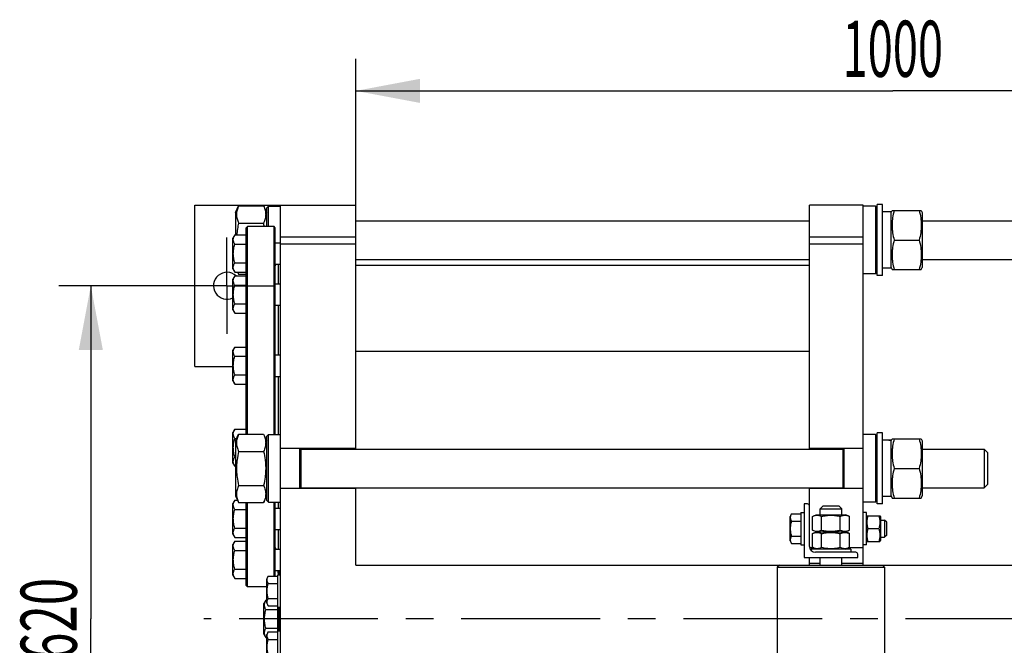
# Model space of a CAD drawing. Units: millimetres. Extents: x 0 to 6269, y -4 to 4433.
# Drawn here: x 1239 to 2156, y 805 to 1387 of the extents above; entities that cross this region are included whole.
import ezdxf
from ezdxf.enums import TextEntityAlignment as Align

# ---------------------------------------------------------------- set-up
doc = ezdxf.new("R2010")
doc.units = ezdxf.units.MM
doc.header["$LTSCALE"] = 344.776119
doc.linetypes.add('CENTER', pattern=[0.6, 0.375, -0.075, 0.075, -0.075])
doc.layers.get('0').update_dxf_attribs({"linetype": 'CONTINUOUS'})
doc.layers.add('AXIS', color=7, linetype='CONTINUOUS')
doc.layers.add('DIMS', color=7, linetype='CONTINUOUS')
doc.dimstyles.new('DIMSTYLE_3', dxfattribs={"dimtxt": 52.238806, "dimasz": 59.701493, "dimexe": 2, "dimexo": 0, "dimgap": 0.875, "dimtad": 1, "dimdec": 0, "dimdsep": 46, "dimtxsty": 'Standard', "dimblk": '_FILLED', "dimblk1": '_FILLED', "dimblk2": '_FILLED', "dimcen": 0.09, "dimclrt": 5, "dimadec": 0, "dimazin": 0, "dimtp": 0.8, "dimtm": 0.8, "dimtfac": 1, "dimtdec": 0, "dimtofl": 0, "dimtmove": 0, "dimatfit": 3, "dimldrblk": '_FILLED', "dimfxl": 1, "dimtolj": 1, "dimarcsym": 0})

# ---------------------------------------------------------------- blocks, each defined once
blk = doc.blocks.new('_FILLED')
at = {"color": 0, "linetype": 'ByBlock'}
blk.add_solid([(0, 0), (-1, 0.1875), (-1, -0.1875)], dxfattribs=at)
blk = doc.blocks.new('*D7')
at = {"layer": 'DIMS', "color": 2, "linetype": 'Continuous'}
for p, q in [((1552.33, 1178.57), (1552.33, 1351.1)), ((2552.33, 883.84), (2552.33, 1351.1)), ((1552.33, 1321.25), (2052.33, 1321.25)), ((2552.33, 1321.25), (2052.33, 1321.25))]:
    blk.add_line(p, q, dxfattribs=at)
at = {"layer": 'DIMS', "color": 2, "linetype": 'Continuous', "xscale": 59.7014925373, "yscale": 59.7014925373, "zscale": 59.7014925373, "rotation": 180}
blk.add_blockref('_FILLED', (1552.33, 1321.25), dxfattribs=at)
at = {"layer": 'DIMS', "color": 2, "linetype": 'Continuous', "xscale": 59.7014925373, "yscale": 59.7014925373, "zscale": 59.7014925373}
blk.add_blockref('_FILLED', (2552.33, 1321.25), dxfattribs=at)
at = {"layer": 'DIMS', "color": 5, "linetype": 'Continuous', "width": 0.59082}
blk.add_text('1000', height=52.239, dxfattribs=at).set_placement((2052.33, 1334.31), align=Align.CENTER)
blk = doc.blocks.new('*D8')
at = {"layer": 'DIMS', "color": 2, "linetype": 'Continuous'}
for p, q in [((1387.55, 1139.94), (1275.74, 1139.94)), ((1305.59, 1139.94), (1305.59, 829.94)), ((1305.59, 519.94), (1305.59, 829.94)), ((1387.55, 519.94), (1275.74, 519.94))]:
    blk.add_line(p, q, dxfattribs=at)
at = {"layer": 'DIMS', "color": 2, "linetype": 'Continuous', "xscale": 59.7014925373, "yscale": 59.7014925373, "zscale": 59.7014925373}
for p, rotation in [((1305.59, 1139.94), 90), ((1305.59, 519.94), 270)]:
    blk.add_blockref('_FILLED', p, dxfattribs=dict(at, rotation=rotation))
at = {"layer": 'DIMS', "color": 5, "linetype": 'Continuous', "width": 0.644531}
blk.add_text('620', height=52.239, rotation=90, dxfattribs=at).set_placement((1292.53, 829.94), align=Align.CENTER)

msp = doc.modelspace()

# ---------------------------------------------------------------- linework, layer by layer
at = {"color": 7, "linetype": 'Continuous'}
for p, q in [((1402.33, 1064.94), (1402.33, 1214.94)), ((1402.33, 1214.94), (1552.33, 1214.94)), ((1440.33, 1207.99), (1443.22, 1214.19)), ((1443.22, 1214.19), (1466.43, 1214.19)), ((1466.43, 1214.19), (1469.33, 1207.99)), ((1469.33, 1212.34), (1470.93, 1213.94)), ((1469.33, 1194.94), (1469.33, 1212.34)), ((1470.93, 1194.94), (1470.93, 1213.94)), ((1470.93, 1213.94), (1482.33, 1213.94)), ((1474.33, 1213.94), (1474.33, 1214.94)), ((1482.33, 444.94), (1482.33, 1214.94)), ((1552.33, 987.94), (1552.33, 1214.94)), ((1974.73, 987.94), (1974.73, 1214.94)), ((2024.73, 1214.94), (1974.73, 1214.94)), ((2024.73, 879.94), (2024.73, 1214.94)), ((2036.13, 1213.94), (2024.73, 1213.94)), ((2036.13, 1213.94), (2036.13, 1150.94)), ((2037.73, 1212.34), (2036.13, 1213.94)), ((2037.73, 1149.44), (2037.73, 1215.44)), ((2042.73, 1215.44), (2037.73, 1215.44)), ((2042.73, 1149.44), (2042.73, 1215.44)), ((1440.33, 1207.99), (1440.33, 1187.23)), ((2050.73, 1208.69), (2045.47, 1208.69)), ((2050.73, 1207.99), (2051.64, 1209.94)), ((2050.73, 1156.19), (2050.73, 1208.69)), ((2051.64, 1209.94), (2078.82, 1209.94)), ((2078.82, 1209.94), (2079.73, 1207.99)), ((2079.73, 1207.99), (2079.73, 1156.89)), ((1443.22, 1198.31), (1466.43, 1198.31)), ((1450.33, 1193.94), (1451.33, 1194.94)), ((1450.33, 1001.69), (1450.33, 1193.94)), ((1451.33, 1001.69), (1451.33, 1194.94)), ((1476.33, 1194.94), (1451.33, 1194.94)), ((1476.33, 1001.44), (1476.33, 1194.94)), ((1477.33, 1193.94), (1476.33, 1194.94)), ((1477.33, 1001.44), (1477.33, 1193.94)), ((1552.33, 1200.44), (1974.73, 1200.44)), ((2079.73, 1200.44), (2437.33, 1200.44)), ((1439.6, 1187.23), (1437.83, 1184.16)), ((1437.83, 1155.66), (1437.83, 1184.16)), ((1439.6, 1187.23), (1450.33, 1187.23)), ((1552.33, 1185.16), (1482.33, 1185.16)), ((2024.73, 1185.16), (1974.73, 1185.16)), ((1439.6, 1178.57), (1450.33, 1178.57)), ((1477.33, 1179.91), (1482.33, 1179.91)), ((1552.33, 1178.57), (1482.33, 1178.57)), ((2024.73, 1178.57), (1974.73, 1178.57)), ((2053.62, 1182.44), (2076.83, 1182.44)), ((1552.33, 1164.44), (1974.73, 1164.44)), ((2079.73, 1164.44), (2437.33, 1164.44)), ((1437.83, 1155.66), (1439.6, 1152.59)), ((1439.6, 1161.25), (1450.33, 1161.25)), ((1477.33, 1159.91), (1482.33, 1159.91)), ((1480.33, 1141.73), (1480.33, 1159.91)), ((1552.33, 1158.94), (1974.73, 1158.94)), ((2050.73, 1156.19), (2042.73, 1156.19)), ((2050.73, 1156.89), (2051.64, 1154.94)), ((2078.82, 1154.94), (2079.73, 1156.89)), ((1439.6, 1149.05), (1437.83, 1145.98)), ((1437.83, 1117.48), (1437.83, 1145.98)), ((1439.6, 1152.59), (1450.33, 1152.59)), ((1439.6, 1149.05), (1450.33, 1149.05)), ((1442.33, 1152.59), (1443.22, 1150.68)), ((1443.22, 1150.68), (1450.33, 1150.68)), ((2036.13, 1150.94), (2024.73, 1150.94)), ((2037.73, 1152.54), (2036.13, 1150.94)), ((2042.73, 1149.44), (2037.73, 1149.44)), ((2051.64, 1154.94), (2078.82, 1154.94)), ((1439.6, 1140.39), (1450.33, 1140.39)), ((1477.33, 1141.73), (1482.33, 1141.73)), ((1439.6, 1123.07), (1450.33, 1123.07)), ((1477.33, 1121.73), (1482.33, 1121.73)), ((1480.33, 1075.61), (1480.33, 1121.73)), ((1437.83, 1117.48), (1439.6, 1114.41)), ((1439.6, 1114.41), (1450.33, 1114.41)), ((1439.6, 1082.93), (1437.83, 1079.86)), ((1439.6, 1082.93), (1450.33, 1082.93)), ((1437.83, 1051.36), (1437.83, 1079.86)), ((1439.6, 1074.27), (1450.33, 1074.27)), ((1477.33, 1075.61), (1482.33, 1075.61)), ((1552.33, 1078.94), (1974.73, 1078.94)), ((1402.33, 1064.94), (1437.83, 1064.94)), ((1439.6, 1056.95), (1450.33, 1056.95)), ((1477.33, 1055.61), (1482.33, 1055.61)), ((1480.33, 1001.44), (1480.33, 1055.61)), ((1437.83, 1051.36), (1439.6, 1048.29)), ((1439.6, 1048.29), (1450.33, 1048.29)), ((1439.6, 1006.58), (1437.83, 1003.51)), ((1437.83, 975.01), (1437.83, 1003.51)), ((1439.6, 1006.58), (1450.33, 1006.58)), ((1440.33, 995.49), (1443.22, 1001.69)), ((1443.22, 1001.69), (1466.43, 1001.69)), ((1466.43, 1001.69), (1469.33, 995.49)), ((1469.33, 999.84), (1470.93, 1001.44)), ((1469.33, 940.04), (1469.33, 999.84)), ((1470.93, 938.44), (1470.93, 1001.44)), ((1470.93, 1001.44), (1482.33, 1001.44)), ((2036.13, 1001.44), (2024.73, 1001.44)), ((2036.13, 1001.44), (2036.13, 938.44)), ((2037.73, 999.84), (2036.13, 1001.44)), ((2037.73, 936.94), (2037.73, 1002.94)), ((2042.73, 1002.94), (2037.73, 1002.94)), ((2042.73, 936.94), (2042.73, 1002.94)), ((1439.6, 997.92), (1441.46, 997.92)), ((1440.33, 995.49), (1440.33, 944.39)), ((2050.73, 996.19), (2045.47, 996.19)), ((2050.73, 995.49), (2051.64, 997.44)), ((2050.73, 943.69), (2050.73, 996.19)), ((2051.64, 997.44), (2078.82, 997.44)), ((2078.82, 997.44), (2079.73, 995.49)), ((2079.73, 995.49), (2079.73, 944.39)), ((1443.22, 985.81), (1466.43, 985.81)), ((1552.33, 988.44), (1482.33, 988.44)), ((1500.33, 951.44), (1500.33, 988.44)), ((1501.33, 951.44), (1501.33, 988.44)), ((1501.33, 987.94), (2005.73, 987.94)), ((2024.73, 988.44), (1974.73, 988.44)), ((2005.73, 988.44), (2005.73, 951.44)), ((2006.73, 988.44), (2006.73, 951.44)), ((2079.73, 987.94), (2137.33, 987.94)), ((2140.33, 984.93), (2137.33, 987.94)), ((2137.33, 987.94), (2137.33, 969.94)), ((2140.33, 984.93), (2140.33, 954.94)), ((1437.83, 975.01), (1439.6, 971.94)), ((1439.6, 980.6), (1440.33, 980.6)), ((1439.6, 971.94), (1440.33, 971.94)), ((2053.62, 969.94), (2076.83, 969.94)), ((2137.33, 969.94), (2137.33, 951.94)), ((1443.22, 954.06), (1466.43, 954.06)), ((2140.33, 954.94), (2137.33, 951.94)), ((1440.33, 944.39), (1443.22, 938.18)), ((1466.43, 938.18), (1469.33, 944.39)), ((1552.33, 951.44), (1482.33, 951.44)), ((1501.33, 951.94), (2005.73, 951.94)), ((1552.33, 879.94), (1552.33, 951.94)), ((1974.73, 897.44), (1974.73, 951.94)), ((2024.73, 951.44), (1974.73, 951.44)), ((2050.73, 944.39), (2051.64, 942.44)), ((2078.82, 942.44), (2079.73, 944.39)), ((2079.73, 951.94), (2137.33, 951.94)), ((1439.6, 940.46), (1437.83, 937.39)), ((1437.83, 908.89), (1437.83, 937.39)), ((1439.6, 940.46), (1442.16, 940.46)), ((1443.22, 938.18), (1466.43, 938.18)), ((1450.33, 860.94), (1450.33, 938.18)), ((1451.33, 859.94), (1451.33, 938.18)), ((1469.33, 940.04), (1470.93, 938.44)), ((1470.93, 938.44), (1482.33, 938.44)), ((1476.33, 869.79), (1476.33, 938.44)), ((1477.33, 869.79), (1477.33, 938.44)), ((1480.33, 933.14), (1480.33, 938.44)), ((1969.73, 936.94), (1969.73, 886.94)), ((1972.93, 936.94), (1969.73, 936.94)), ((2036.13, 938.44), (2024.73, 938.44)), ((2037.73, 940.04), (2036.13, 938.44)), ((2042.73, 936.94), (2037.73, 936.94)), ((2050.73, 943.69), (2042.73, 943.69)), ((2051.64, 942.44), (2078.82, 942.44)), ((1439.6, 931.8), (1450.33, 931.8)), ((1477.33, 933.14), (1482.33, 933.14)), ((1958.14, 927.79), (1956.73, 925.34)), ((1958.14, 927.79), (1966.73, 927.79)), ((1966.73, 928.94), (1966.73, 898.94)), ((1966.73, 928.94), (1969.73, 928.94)), ((1977.41, 925.32), (1980.88, 926.94)), ((1980.88, 926.94), (2008.58, 926.94)), ((1987.23, 934.94), (1984.73, 932.44)), ((1984.73, 926.94), (1984.73, 932.44)), ((1984.73, 932.44), (2004.73, 932.44)), ((2002.23, 934.94), (1987.23, 934.94)), ((2002.23, 934.94), (2004.73, 932.44)), ((2004.73, 926.94), (2004.73, 932.44)), ((2012.05, 925.32), (2008.58, 926.94)), ((2027.73, 928.94), (2024.73, 928.94)), ((2027.73, 898.94), (2027.73, 928.94)), ((1956.73, 902.54), (1956.73, 925.34)), ((1958.14, 920.86), (1966.73, 920.86)), ((1977.41, 912.55), (1977.41, 925.32)), ((1986.07, 912.55), (1986.07, 925.32)), ((2003.39, 912.55), (2003.39, 925.32)), ((2012.05, 912.55), (2012.05, 925.32)), ((2027.73, 924.94), (2028.19, 925.94)), ((2028.19, 925.94), (2040.26, 925.94)), ((2040.26, 925.94), (2040.73, 924.94)), ((2040.73, 924.94), (2040.73, 902.94)), ((2040.73, 921.94), (2044.73, 921.94)), ((2044.73, 921.94), (2044.73, 905.94)), ((2046.73, 919.94), (2044.73, 921.94)), ((2046.73, 907.94), (2046.73, 919.94)), ((1437.83, 908.89), (1439.6, 905.82)), ((1439.6, 914.48), (1450.33, 914.48)), ((1477.33, 913.14), (1482.33, 913.14)), ((1480.33, 894.96), (1480.33, 913.14)), ((1980.88, 910.94), (1977.41, 912.55)), ((1977.41, 909.32), (1980.88, 910.94)), ((1977.41, 896.55), (1977.41, 909.32)), ((1980.88, 910.94), (2008.58, 910.94)), ((1986.07, 896.55), (1986.07, 909.32)), ((2003.39, 896.55), (2003.39, 909.32)), ((2008.58, 910.94), (2012.05, 912.55)), ((2012.05, 909.32), (2008.58, 910.94)), ((2012.05, 896.55), (2012.05, 909.32)), ((2029.06, 913.94), (2039.39, 913.94)), ((2046.73, 907.94), (2044.73, 905.94)), ((1439.6, 902.28), (1437.83, 899.21)), ((1437.83, 870.71), (1437.83, 899.21)), ((1439.6, 905.82), (1450.33, 905.82)), ((1439.6, 902.28), (1450.33, 902.28)), ((1956.73, 902.54), (1958.14, 900.08)), ((1958.14, 907.01), (1966.73, 907.01)), ((1958.14, 900.08), (1966.73, 900.08)), ((1966.73, 898.94), (1969.73, 898.94)), ((2027.73, 898.94), (2024.73, 898.94)), ((2027.73, 902.94), (2028.19, 901.93)), ((2028.19, 901.94), (2040.26, 901.94)), ((2040.26, 901.93), (2040.73, 902.94)), ((2040.73, 905.94), (2044.73, 905.94)), ((1439.6, 893.62), (1450.33, 893.62)), ((1477.33, 894.96), (1482.33, 894.96)), ((1978.73, 895.94), (1974.94, 895.94)), ((1976.23, 894.94), (1976.23, 893.66)), ((2013.23, 894.94), (1976.23, 894.94)), ((1980.88, 894.94), (1977.41, 896.55)), ((2017.93, 891.94), (1980.23, 891.94)), ((2008.58, 894.94), (2012.05, 896.55)), ((2024.73, 895.94), (2010.72, 895.94)), ((2013.23, 894.94), (2013.23, 891.94)), ((2019.73, 886.94), (2019.73, 890.14)), ((1969.73, 886.94), (2019.73, 886.94)), ((1974.73, 879.94), (1974.73, 886.94)), ((1974.73, 881.94), (1984.73, 881.94)), ((1984.73, 879.94), (1984.73, 886.94)), ((2004.73, 879.94), (2004.73, 886.94)), ((2004.73, 881.94), (2024.73, 881.94)), ((1439.6, 876.3), (1450.33, 876.3)), ((1477.33, 874.96), (1482.33, 874.96)), ((1479.33, 870.94), (1479.33, 788.94)), ((1479.33, 870.94), (1482.33, 870.94)), ((1479.63, 874.96), (1479.63, 873.94)), ((1481.33, 870.94), (1481.33, 874.96)), ((1552.33, 879.94), (2552.33, 879.94)), ((1946.73, 879.94), (1944.73, 877.94)), ((1944.73, 877.94), (1944.73, 781.94)), ((1944.73, 877.94), (2044.73, 877.94)), ((2042.73, 879.94), (2044.73, 877.94)), ((2044.73, 877.94), (2044.73, 781.94)), ((1437.83, 870.71), (1439.6, 867.64)), ((1439.6, 867.64), (1450.33, 867.64)), ((1470.74, 869.79), (1469.33, 867.34)), ((1469.33, 844.54), (1469.33, 867.34)), ((1470.74, 869.79), (1479.33, 869.79)), ((1470.74, 862.86), (1479.33, 862.86)), ((1450.33, 860.94), (1451.33, 859.94)), ((1469.33, 859.94), (1451.33, 859.94)), ((1468.6, 847.26), (1466.83, 844.19)), ((1466.83, 815.69), (1466.83, 844.19)), ((1468.6, 847.26), (1469.33, 847.26)), ((1469.33, 844.54), (1470.74, 842.08)), ((1470.74, 849.01), (1479.33, 849.01)), ((1468.6, 838.6), (1479.33, 838.6)), ((1470.74, 842.08), (1479.33, 842.08)), ((1479.33, 840.94), (1482.33, 840.94)), ((1481.03, 831.15), (1481.03, 840.94)), ((1481.33, 840.29), (1481.03, 840.29)), ((1481.33, 840.15), (1481.03, 840.15)), ((1481.33, 840.12), (1481.03, 840.12)), ((1481.33, 840.11), (1481.03, 840.11)), ((1481.33, 839.81), (1481.03, 839.81)), ((1481.33, 839.59), (1481.03, 839.59)), ((1481.33, 838.07), (1481.03, 838.07)), ((1481.33, 837.93), (1481.03, 837.93)), ((1481.33, 837.47), (1481.03, 837.47)), ((1481.33, 837.37), (1481.03, 837.37)), ((1481.33, 836.26), (1481.03, 836.26)), ((1481.33, 835.71), (1481.03, 835.71)), ((1481.33, 835.44), (1481.03, 835.44)), ((1481.33, 835.16), (1481.03, 835.16)), ((1481.33, 834.94), (1481.03, 834.94)), ((1481.33, 834.26), (1481.03, 834.26)), ((1481.33, 818.94), (1481.33, 840.94)), ((1481.03, 820.81), (1481.03, 831.15)), ((1481.33, 831.15), (1481.03, 831.15)), ((1481.33, 830.97), (1481.03, 830.97)), ((1481.33, 830.48), (1481.03, 830.48)), ((1481.33, 830.47), (1481.03, 830.47)), ((1481.33, 830.44), (1481.03, 830.44)), ((1481.33, 830.26), (1481.03, 830.26)), ((1481.33, 829.53), (1481.03, 829.53)), ((1481.33, 827.48), (1481.03, 827.48)), ((1481.33, 826.69), (1481.03, 826.69)), ((1481.33, 826.13), (1481.03, 826.13)), ((1481.33, 825.74), (1481.03, 825.74)), ((1468.6, 821.27), (1479.33, 821.27)), ((1470.74, 817.79), (1469.33, 815.34)), ((1470.74, 817.79), (1479.33, 817.79)), ((1479.33, 818.94), (1482.33, 818.94)), ((1481.33, 824.99), (1481.03, 824.99)), ((1481.33, 821.96), (1481.03, 821.96)), ((1481.33, 821.49), (1481.03, 821.49)), ((1481.33, 821.42), (1481.03, 821.42)), ((1481.33, 821.28), (1481.03, 821.28)), ((1481.33, 820.92), (1481.03, 820.92)), ((1481.03, 818.94), (1481.03, 820.8)), ((1481.33, 820.8), (1481.03, 820.8)), ((1466.83, 815.69), (1468.6, 812.61)), ((1468.6, 812.61), (1469.33, 812.61)), ((1469.33, 792.54), (1469.33, 815.34)), ((1470.74, 810.86), (1479.33, 810.86))]:
    msp.add_line(p, q, dxfattribs=at)
for centre, radius, start, end in [((1378.95, 1177.86), 89.84, 10.95371, 13.15617), ((1432.33, 1139.94), 12.5, 46.84964, 296.10657), ((1972.93, 935.14), 1.8, 0, 90), ((1980.23, 897.44), 5.5, 180, 270), ((2017.93, 890.14), 1.8, 0, 90), ((1484.45, 873.94), 4.82, 180, 218.47734)]:
    msp.add_arc(centre, radius, start, end, dxfattribs=at)
for centre, start_param, end_param in [((2042.73, 1182.44), 7.742829, 7.853982), ((2045.47, 1182.44), 1.497903, 1.589598), ((2042.73, 969.94), 7.742829, 7.853982), ((2045.47, 969.94), 1.497903, 1.589598)]:
    msp.add_ellipse(centre, major_axis=(72.12, 0), ratio=0.36397, start_param=start_param, end_param=end_param, dxfattribs=at)
for points, knots in [([(1443.22, 1214.19), (1442.92, 1213.55), (1442.37, 1212.26), (1441.73, 1210.27), (1441.33, 1208.27), (1441.19, 1206.25), (1441.33, 1204.23), (1441.73, 1202.23), (1442.37, 1200.25), (1442.92, 1198.96), (1443.22, 1198.31)], [0, 0, 0, 0, 0.129028, 0.254964, 0.378261, 0.5, 0.621739, 0.745036, 0.870972, 1, 1, 1, 1]), ([(1466.43, 1214.19), (1466.73, 1213.55), (1467.28, 1212.26), (1467.92, 1210.27), (1468.32, 1208.27), (1468.46, 1206.25), (1468.32, 1204.23), (1467.92, 1202.23), (1467.28, 1200.25), (1466.73, 1198.96), (1466.43, 1198.31)], [0, 0, 0, 0, 0.129028, 0.254964, 0.378261, 0.5, 0.621739, 0.745036, 0.870972, 1, 1, 1, 1]), ([(2053.62, 1209.94), (2053.01, 1207.69), (2052.26, 1204.28), (2051.73, 1199.66), (2051.59, 1196.19), (2051.73, 1192.71), (2052.26, 1188.1), (2053.01, 1184.68), (2053.62, 1182.44)], [0, 0, 0, 0, 0.250538, 0.37536, 0.5, 0.62464, 0.749462, 1, 1, 1, 1]), ([(2076.83, 1209.94), (2077.44, 1207.69), (2078.19, 1204.28), (2078.73, 1199.66), (2078.86, 1196.19), (2078.73, 1192.71), (2078.19, 1188.1), (2077.44, 1184.68), (2076.83, 1182.44)], [0, 0, 0, 0, 0.250538, 0.37536, 0.5, 0.62464, 0.749462, 1, 1, 1, 1]), ([(1443.22, 1198.31), (1442.79, 1196.49), (1442.05, 1192.82), (1441.58, 1189.1), (1441.43, 1187.23)], [0, 0, 0, 0, 0.500027, 1, 1, 1, 1]), ([(1439.6, 1178.57), (1439.4, 1178.92), (1439.03, 1179.61), (1438.6, 1180.69), (1438.32, 1181.79), (1438.23, 1182.9), (1438.32, 1184.01), (1438.6, 1185.11), (1439.03, 1186.19), (1439.4, 1186.88), (1439.6, 1187.23)], [0, 0, 0, 0, 0.130826, 0.257255, 0.379803, 0.5, 0.620197, 0.742745, 0.869174, 1, 1, 1, 1]), ([(1439.6, 1161.25), (1439.19, 1162.66), (1438.69, 1164.8), (1438.32, 1167.71), (1438.23, 1169.91), (1438.32, 1172.11), (1438.69, 1175.02), (1439.19, 1177.16), (1439.6, 1178.57)], [0, 0, 0, 0, 0.249957, 0.374981, 0.5, 0.625019, 0.750043, 1, 1, 1, 1]), ([(2053.62, 1182.44), (2053.01, 1180.19), (2052.26, 1176.78), (2051.73, 1172.16), (2051.59, 1168.69), (2051.73, 1165.21), (2052.26, 1160.6), (2053.01, 1157.18), (2053.62, 1154.94)], [0, 0, 0, 0, 0.250538, 0.37536, 0.5, 0.62464, 0.749462, 1, 1, 1, 1]), ([(2076.83, 1182.44), (2077.44, 1180.19), (2078.19, 1176.78), (2078.73, 1172.16), (2078.86, 1168.69), (2078.73, 1165.21), (2078.19, 1160.6), (2077.44, 1157.18), (2076.83, 1154.94)], [0, 0, 0, 0, 0.250538, 0.37536, 0.5, 0.62464, 0.749462, 1, 1, 1, 1]), ([(1439.6, 1152.59), (1439.4, 1152.93), (1439.03, 1153.63), (1438.6, 1154.71), (1438.32, 1155.81), (1438.23, 1156.92), (1438.32, 1158.03), (1438.6, 1159.13), (1439.03, 1160.21), (1439.4, 1160.9), (1439.6, 1161.25)], [0, 0, 0, 0, 0.130826, 0.257255, 0.379803, 0.5, 0.620197, 0.742745, 0.869174, 1, 1, 1, 1]), ([(1477.33, 1158.91), (1477.33, 1158.91), (1477.37, 1158.91), (1477.4, 1158.91), (1477.42, 1158.91)], [0, 0, 0, 0, 0.259436, 1, 1, 1, 1]), ([(1477.42, 1158.91), (1477.47, 1158.91), (1477.56, 1158.92), (1477.68, 1158.96), (1477.77, 1159.05), (1477.82, 1159.17), (1477.83, 1159.31), (1477.8, 1159.57), (1477.72, 1159.77), (1477.66, 1159.91)], [0, 0, 0, 0, 0.114368, 0.211062, 0.299706, 0.393822, 0.505473, 0.641958, 1, 1, 1, 1]), ([(1439.6, 1140.39), (1439.4, 1140.74), (1439.03, 1141.44), (1438.6, 1142.52), (1438.32, 1143.61), (1438.23, 1144.72), (1438.32, 1145.83), (1438.6, 1146.93), (1439.03, 1148.01), (1439.4, 1148.71), (1439.6, 1149.05)], [0, 0, 0, 0, 0.130826, 0.257255, 0.379803, 0.5, 0.620197, 0.742745, 0.869174, 1, 1, 1, 1]), ([(1442.42, 1152.59), (1442.48, 1152.43), (1442.72, 1151.78), (1443, 1151.15), (1443.22, 1150.68)], [0, 0, 0, 0, 0.247812, 1, 1, 1, 1]), ([(1439.6, 1123.07), (1439.19, 1124.48), (1438.69, 1126.63), (1438.32, 1129.54), (1438.23, 1131.73), (1438.32, 1133.93), (1438.69, 1136.84), (1439.19, 1138.99), (1439.6, 1140.39)], [0, 0, 0, 0, 0.249957, 0.374981, 0.5, 0.625019, 0.750043, 1, 1, 1, 1]), ([(1439.6, 1114.41), (1439.4, 1114.76), (1439.03, 1115.46), (1438.6, 1116.54), (1438.32, 1117.63), (1438.23, 1118.74), (1438.32, 1119.85), (1438.6, 1120.95), (1439.03, 1122.03), (1439.4, 1122.73), (1439.6, 1123.07)], [0, 0, 0, 0, 0.130826, 0.257255, 0.379803, 0.5, 0.620197, 0.742745, 0.869174, 1, 1, 1, 1]), ([(1439.6, 1074.27), (1439.4, 1074.62), (1439.03, 1075.31), (1438.6, 1076.39), (1438.32, 1077.49), (1438.23, 1078.6), (1438.32, 1079.71), (1438.6, 1080.81), (1439.03, 1081.89), (1439.4, 1082.59), (1439.6, 1082.93)], [0, 0, 0, 0, 0.130826, 0.257255, 0.379803, 0.5, 0.620197, 0.742745, 0.869174, 1, 1, 1, 1]), ([(1439.6, 1056.95), (1439.19, 1058.36), (1438.69, 1060.5), (1438.32, 1063.41), (1438.23, 1065.61), (1438.32, 1067.81), (1438.69, 1070.72), (1439.19, 1072.86), (1439.6, 1074.27)], [0, 0, 0, 0, 0.249957, 0.374981, 0.5, 0.625019, 0.750043, 1, 1, 1, 1]), ([(1439.6, 1048.29), (1439.4, 1048.64), (1439.03, 1049.33), (1438.6, 1050.41), (1438.32, 1051.51), (1438.23, 1052.62), (1438.32, 1053.73), (1438.6, 1054.83), (1439.03, 1055.91), (1439.4, 1056.6), (1439.6, 1056.95)], [0, 0, 0, 0, 0.130826, 0.257255, 0.379803, 0.5, 0.620197, 0.742745, 0.869174, 1, 1, 1, 1]), ([(1439.6, 997.92), (1439.4, 998.27), (1439.03, 998.96), (1438.6, 1000.04), (1438.32, 1001.14), (1438.23, 1002.25), (1438.32, 1003.36), (1438.6, 1004.46), (1439.03, 1005.54), (1439.4, 1006.23), (1439.6, 1006.58)], [0, 0, 0, 0, 0.130826, 0.257255, 0.379803, 0.5, 0.620197, 0.742745, 0.869174, 1, 1, 1, 1]), ([(1443.22, 1001.69), (1442.92, 1001.05), (1442.37, 999.76), (1441.73, 997.77), (1441.33, 995.77), (1441.19, 993.75), (1441.33, 991.73), (1441.73, 989.73), (1442.37, 987.75), (1442.92, 986.46), (1443.22, 985.81)], [0, 0, 0, 0, 0.129028, 0.254964, 0.378261, 0.5, 0.621739, 0.745036, 0.870972, 1, 1, 1, 1]), ([(1466.43, 1001.69), (1466.73, 1001.05), (1467.28, 999.76), (1467.92, 997.77), (1468.32, 995.77), (1468.46, 993.75), (1468.32, 991.73), (1467.92, 989.73), (1467.28, 987.75), (1466.73, 986.46), (1466.43, 985.81)], [0, 0, 0, 0, 0.129028, 0.254964, 0.378261, 0.5, 0.621739, 0.745036, 0.870972, 1, 1, 1, 1]), ([(1439.6, 980.6), (1439.19, 982.01), (1438.69, 984.15), (1438.32, 987.06), (1438.23, 989.26), (1438.32, 991.46), (1438.69, 994.37), (1439.19, 996.51), (1439.6, 997.92)], [0, 0, 0, 0, 0.249957, 0.374981, 0.5, 0.625019, 0.750043, 1, 1, 1, 1]), ([(2053.62, 997.44), (2053.01, 995.19), (2052.26, 991.78), (2051.73, 987.16), (2051.59, 983.69), (2051.73, 980.21), (2052.26, 975.6), (2053.01, 972.18), (2053.62, 969.94)], [0, 0, 0, 0, 0.250538, 0.37536, 0.5, 0.62464, 0.749462, 1, 1, 1, 1]), ([(2076.83, 997.44), (2077.44, 995.19), (2078.19, 991.78), (2078.73, 987.16), (2078.86, 983.69), (2078.73, 980.21), (2078.19, 975.6), (2077.44, 972.18), (2076.83, 969.94)], [0, 0, 0, 0, 0.250538, 0.37536, 0.5, 0.62464, 0.749462, 1, 1, 1, 1]), ([(1443.22, 985.81), (1442.61, 983.21), (1441.86, 979.26), (1441.33, 973.94), (1441.19, 969.94), (1441.33, 965.93), (1441.86, 960.61), (1442.61, 956.66), (1443.22, 954.06)], [0, 0, 0, 0, 0.24997, 0.374987, 0.5, 0.625013, 0.75003, 1, 1, 1, 1]), ([(1466.43, 985.81), (1467.04, 983.21), (1467.79, 979.26), (1468.33, 973.94), (1468.46, 969.94), (1468.33, 965.93), (1467.79, 960.61), (1467.04, 956.66), (1466.43, 954.06)], [0, 0, 0, 0, 0.24997, 0.374987, 0.5, 0.625013, 0.75003, 1, 1, 1, 1]), ([(1439.6, 971.94), (1439.4, 972.29), (1439.03, 972.98), (1438.6, 974.06), (1438.32, 975.16), (1438.23, 976.27), (1438.32, 977.38), (1438.6, 978.48), (1439.03, 979.56), (1439.4, 980.25), (1439.6, 980.6)], [0, 0, 0, 0, 0.130826, 0.257255, 0.379803, 0.5, 0.620197, 0.742745, 0.869174, 1, 1, 1, 1]), ([(2053.62, 969.94), (2053.01, 967.69), (2052.26, 964.28), (2051.73, 959.66), (2051.59, 956.19), (2051.73, 952.71), (2052.26, 948.1), (2053.01, 944.68), (2053.62, 942.44)], [0, 0, 0, 0, 0.250538, 0.37536, 0.5, 0.62464, 0.749462, 1, 1, 1, 1]), ([(2076.83, 969.94), (2077.44, 967.69), (2078.19, 964.28), (2078.73, 959.66), (2078.86, 956.19), (2078.73, 952.71), (2078.19, 948.1), (2077.44, 944.68), (2076.83, 942.44)], [0, 0, 0, 0, 0.250538, 0.37536, 0.5, 0.62464, 0.749462, 1, 1, 1, 1]), ([(1443.22, 954.06), (1442.92, 953.42), (1442.37, 952.12), (1441.73, 950.14), (1441.33, 948.14), (1441.19, 946.12), (1441.33, 944.1), (1441.73, 942.1), (1442.37, 940.12), (1442.92, 938.82), (1443.22, 938.18)], [0, 0, 0, 0, 0.129028, 0.254964, 0.378261, 0.5, 0.621739, 0.745036, 0.870972, 1, 1, 1, 1]), ([(1466.43, 954.06), (1466.73, 953.42), (1467.28, 952.12), (1467.92, 950.14), (1468.32, 948.14), (1468.46, 946.12), (1468.32, 944.1), (1467.92, 942.1), (1467.28, 940.12), (1466.73, 938.82), (1466.43, 938.18)], [0, 0, 0, 0, 0.129028, 0.254964, 0.378261, 0.5, 0.621739, 0.745036, 0.870972, 1, 1, 1, 1]), ([(1439.6, 931.8), (1439.4, 932.14), (1439.03, 932.84), (1438.6, 933.92), (1438.32, 935.02), (1438.23, 936.13), (1438.32, 937.24), (1438.6, 938.34), (1439.03, 939.41), (1439.4, 940.11), (1439.6, 940.46)], [0, 0, 0, 0, 0.130826, 0.257255, 0.379803, 0.5, 0.620197, 0.742745, 0.869174, 1, 1, 1, 1]), ([(1439.6, 914.48), (1439.19, 915.88), (1438.69, 918.03), (1438.32, 920.94), (1438.23, 923.14), (1438.32, 925.34), (1438.69, 928.24), (1439.19, 930.39), (1439.6, 931.8)], [0, 0, 0, 0, 0.249957, 0.374981, 0.5, 0.625019, 0.750043, 1, 1, 1, 1]), ([(1958.14, 920.86), (1957.83, 921.41), (1957.42, 922.25), (1957.12, 923.44), (1957.05, 924.33), (1957.12, 925.22), (1957.42, 926.4), (1957.83, 927.25), (1958.14, 927.79)], [0, 0, 0, 0, 0.257083, 0.379717, 0.5, 0.620283, 0.742917, 1, 1, 1, 1]), ([(1977.41, 925.32), (1978.1, 925.64), (1979.16, 926.05), (1980.64, 926.35), (1981.74, 926.42), (1982.84, 926.35), (1984.31, 926.05), (1985.37, 925.64), (1986.07, 925.32)], [0, 0, 0, 0, 0.254836, 0.378197, 0.5, 0.621803, 0.745164, 1, 1, 1, 1]), ([(1986.07, 925.32), (1987.49, 925.65), (1990.35, 926.2), (1994.73, 926.5), (1999.1, 926.2), (2001.97, 925.65), (2003.39, 925.32)], [0, 0, 0, 0, 0.250036, 0.5, 0.749964, 1, 1, 1, 1]), ([(2003.39, 925.32), (2004.08, 925.64), (2005.14, 926.05), (2006.62, 926.35), (2007.72, 926.42), (2008.82, 926.35), (2010.29, 926.05), (2011.35, 925.64), (2012.05, 925.32)], [0, 0, 0, 0, 0.254836, 0.378197, 0.5, 0.621803, 0.745164, 1, 1, 1, 1]), ([(1958.14, 907.01), (1957.82, 908.13), (1957.28, 910.42), (1956.97, 913.94), (1957.28, 917.45), (1957.82, 919.74), (1958.14, 920.86)], [0, 0, 0, 0, 0.250059, 0.5, 0.749941, 1, 1, 1, 1]), ([(2029.06, 925.94), (2028.79, 924.95), (2028.36, 922.97), (2028.11, 919.94), (2028.36, 916.9), (2028.79, 914.92), (2029.06, 913.94)], [0, 0, 0, 0, 0.250625, 0.5, 0.749375, 1, 1, 1, 1]), ([(2039.39, 925.94), (2039.66, 924.95), (2040.1, 922.97), (2040.34, 919.94), (2040.1, 916.9), (2039.66, 914.92), (2039.39, 913.94)], [0, 0, 0, 0, 0.250625, 0.5, 0.749375, 1, 1, 1, 1]), ([(1439.6, 905.82), (1439.4, 906.16), (1439.03, 906.86), (1438.6, 907.94), (1438.32, 909.04), (1438.23, 910.15), (1438.32, 911.26), (1438.6, 912.35), (1439.03, 913.43), (1439.4, 914.13), (1439.6, 914.48)], [0, 0, 0, 0, 0.130826, 0.257255, 0.379803, 0.5, 0.620197, 0.742745, 0.869174, 1, 1, 1, 1]), ([(1977.41, 912.55), (1978.1, 912.23), (1979.16, 911.82), (1980.64, 911.52), (1981.74, 911.45), (1982.84, 911.52), (1984.31, 911.82), (1985.37, 912.23), (1986.07, 912.55)], [0, 0, 0, 0, 0.254836, 0.378197, 0.5, 0.621803, 0.745164, 1, 1, 1, 1]), ([(1977.41, 909.32), (1978.1, 909.64), (1979.16, 910.05), (1980.64, 910.35), (1981.74, 910.42), (1982.84, 910.35), (1984.31, 910.05), (1985.37, 909.64), (1986.07, 909.32)], [0, 0, 0, 0, 0.254836, 0.378197, 0.5, 0.621803, 0.745164, 1, 1, 1, 1]), ([(1986.07, 912.55), (1987.49, 912.22), (1990.35, 911.68), (1994.73, 911.37), (1999.1, 911.68), (2001.97, 912.22), (2003.39, 912.55)], [0, 0, 0, 0, 0.250036, 0.5, 0.749964, 1, 1, 1, 1]), ([(1986.07, 909.32), (1987.49, 909.65), (1990.35, 910.2), (1994.73, 910.5), (1999.1, 910.2), (2001.97, 909.65), (2003.39, 909.32)], [0, 0, 0, 0, 0.250036, 0.5, 0.749964, 1, 1, 1, 1]), ([(2003.39, 912.55), (2004.08, 912.23), (2005.14, 911.82), (2006.62, 911.52), (2007.72, 911.45), (2008.82, 911.52), (2010.29, 911.82), (2011.35, 912.23), (2012.05, 912.55)], [0, 0, 0, 0, 0.254836, 0.378197, 0.5, 0.621803, 0.745164, 1, 1, 1, 1]), ([(2003.39, 909.32), (2004.08, 909.64), (2005.14, 910.05), (2006.62, 910.35), (2007.72, 910.42), (2008.82, 910.35), (2010.29, 910.05), (2011.35, 909.64), (2012.05, 909.32)], [0, 0, 0, 0, 0.254836, 0.378197, 0.5, 0.621803, 0.745164, 1, 1, 1, 1]), ([(2029.06, 913.94), (2028.79, 912.95), (2028.36, 910.97), (2028.11, 907.94), (2028.36, 904.9), (2028.79, 902.92), (2029.06, 901.94)], [0, 0, 0, 0, 0.250625, 0.5, 0.749375, 1, 1, 1, 1]), ([(2039.39, 913.94), (2039.66, 912.95), (2040.1, 910.97), (2040.34, 907.94), (2040.1, 904.9), (2039.66, 902.92), (2039.39, 901.94)], [0, 0, 0, 0, 0.250625, 0.5, 0.749375, 1, 1, 1, 1]), ([(1439.6, 893.62), (1439.4, 893.97), (1439.03, 894.66), (1438.6, 895.74), (1438.32, 896.84), (1438.23, 897.95), (1438.32, 899.06), (1438.6, 900.16), (1439.03, 901.24), (1439.4, 901.94), (1439.6, 902.28)], [0, 0, 0, 0, 0.130826, 0.257255, 0.379803, 0.5, 0.620197, 0.742745, 0.869174, 1, 1, 1, 1]), ([(1958.14, 900.08), (1957.83, 900.62), (1957.42, 901.47), (1957.12, 902.65), (1957.05, 903.54), (1957.12, 904.43), (1957.42, 905.62), (1957.83, 906.46), (1958.14, 907.01)], [0, 0, 0, 0, 0.257083, 0.379717, 0.5, 0.620283, 0.742917, 1, 1, 1, 1]), ([(1439.6, 876.3), (1439.19, 877.71), (1438.69, 879.85), (1438.32, 882.76), (1438.23, 884.96), (1438.32, 887.16), (1438.69, 890.07), (1439.19, 892.21), (1439.6, 893.62)], [0, 0, 0, 0, 0.249957, 0.374981, 0.5, 0.625019, 0.750043, 1, 1, 1, 1]), ([(1477.42, 895.96), (1477.41, 895.96), (1477.38, 895.96), (1477.35, 895.96), (1477.33, 895.96)], [0, 0, 0, 0, 0.240706, 1, 1, 1, 1]), ([(1477.66, 894.96), (1477.72, 895.1), (1477.8, 895.3), (1477.83, 895.56), (1477.82, 895.71), (1477.77, 895.82), (1477.68, 895.91), (1477.56, 895.95), (1477.47, 895.96), (1477.42, 895.96)], [0, 0, 0, 0, 0.358042, 0.494527, 0.606178, 0.700294, 0.788938, 0.885632, 1, 1, 1, 1]), ([(1977.41, 896.55), (1978.1, 896.23), (1979.16, 895.82), (1980.64, 895.52), (1981.74, 895.45), (1982.84, 895.52), (1984.31, 895.82), (1985.37, 896.23), (1986.07, 896.55)], [0, 0, 0, 0, 0.254836, 0.378197, 0.5, 0.621803, 0.745164, 1, 1, 1, 1]), ([(1986.07, 896.55), (1987.49, 896.22), (1990.35, 895.68), (1994.73, 895.37), (1999.1, 895.68), (2001.97, 896.22), (2003.39, 896.55)], [0, 0, 0, 0, 0.250036, 0.5, 0.749964, 1, 1, 1, 1]), ([(2003.39, 896.55), (2004.08, 896.23), (2005.14, 895.82), (2006.62, 895.52), (2007.72, 895.45), (2008.82, 895.52), (2010.29, 895.82), (2011.35, 896.23), (2012.05, 896.55)], [0, 0, 0, 0, 0.254836, 0.378197, 0.5, 0.621803, 0.745164, 1, 1, 1, 1]), ([(1439.6, 867.64), (1439.4, 867.99), (1439.03, 868.68), (1438.6, 869.76), (1438.32, 870.86), (1438.23, 871.97), (1438.32, 873.08), (1438.6, 874.18), (1439.03, 875.26), (1439.4, 875.95), (1439.6, 876.3)], [0, 0, 0, 0, 0.130826, 0.257255, 0.379803, 0.5, 0.620197, 0.742745, 0.869174, 1, 1, 1, 1]), ([(1470.74, 862.86), (1470.43, 863.41), (1470.02, 864.25), (1469.72, 865.44), (1469.65, 866.33), (1469.72, 867.22), (1470.02, 868.4), (1470.43, 869.25), (1470.74, 869.79)], [0, 0, 0, 0, 0.257083, 0.379717, 0.5, 0.620283, 0.742917, 1, 1, 1, 1]), ([(1470.74, 849.01), (1470.42, 850.13), (1469.88, 852.42), (1469.57, 855.94), (1469.88, 859.45), (1470.42, 861.74), (1470.74, 862.86)], [0, 0, 0, 0, 0.250059, 0.5, 0.749941, 1, 1, 1, 1]), ([(1468.6, 838.6), (1468.4, 838.94), (1468.03, 839.64), (1467.6, 840.72), (1467.32, 841.82), (1467.23, 842.93), (1467.32, 844.04), (1467.6, 845.13), (1468.03, 846.21), (1468.4, 846.91), (1468.6, 847.26)], [0, 0, 0, 0, 0.130826, 0.257255, 0.379803, 0.5, 0.620197, 0.742745, 0.869174, 1, 1, 1, 1]), ([(1470.74, 842.08), (1470.43, 842.62), (1470.02, 843.47), (1469.72, 844.65), (1469.65, 845.54), (1469.72, 846.43), (1470.02, 847.62), (1470.43, 848.46), (1470.74, 849.01)], [0, 0, 0, 0, 0.257083, 0.379717, 0.5, 0.620283, 0.742917, 1, 1, 1, 1]), ([(1468.6, 821.27), (1468.19, 822.68), (1467.69, 824.83), (1467.32, 827.74), (1467.23, 829.94), (1467.32, 832.13), (1467.69, 835.04), (1468.19, 837.19), (1468.6, 838.6)], [0, 0, 0, 0, 0.249957, 0.374981, 0.5, 0.625019, 0.750043, 1, 1, 1, 1]), ([(1468.6, 812.61), (1468.4, 812.96), (1468.03, 813.66), (1467.6, 814.74), (1467.32, 815.83), (1467.23, 816.94), (1467.32, 818.05), (1467.6, 819.15), (1468.03, 820.23), (1468.4, 820.93), (1468.6, 821.27)], [0, 0, 0, 0, 0.130826, 0.257255, 0.379803, 0.5, 0.620197, 0.742745, 0.869174, 1, 1, 1, 1]), ([(1470.74, 810.86), (1470.43, 811.41), (1470.02, 812.25), (1469.72, 813.44), (1469.65, 814.33), (1469.72, 815.22), (1470.02, 816.4), (1470.43, 817.25), (1470.74, 817.79)], [0, 0, 0, 0, 0.257083, 0.379717, 0.5, 0.620283, 0.742917, 1, 1, 1, 1]), ([(1470.74, 797.01), (1470.42, 798.13), (1469.88, 800.42), (1469.57, 803.94), (1469.88, 807.45), (1470.42, 809.74), (1470.74, 810.86)], [0, 0, 0, 0, 0.250059, 0.5, 0.749941, 1, 1, 1, 1])]:
    msp.add_open_spline(points, degree=3, knots=knots, dxfattribs=at)
at = {"layer": 'AXIS', "color": 7, "linetype": 'CENTER'}
for p, q in [((1432.33, 1139.94), (1432.33, 1184.71)), ((1432.33, 1139.94), (1387.55, 1139.94)), ((1432.33, 1139.94), (1432.33, 1095.16)), ((1432.33, 1139.94), (1477.1, 1139.94)), ((2607.23, 829.94), (1410.73, 829.94))]:
    msp.add_line(p, q, dxfattribs=at)

# ---------------------------------------------------------------- dimensions: what is measured, and where the dimension line sits
at = {"layer": 'DIMS', "color": 2, "linetype": 'Continuous'}
dim = msp.add_linear_dim(base=(2552.33, 1321.25), p1=(1552.33, 1178.57), p2=(2552.33, 883.84), dimstyle='DIMSTYLE_3', dxfattribs=at)
dim.commit()
dim.dimension.update_dxf_attribs({"geometry": '*D7', "text_midpoint": (2052.33, 1321.25), "dimtype": 160})
dim = msp.add_linear_dim(base=(1305.59, 519.94), p1=(1387.55, 1139.94), p2=(1387.55, 519.94), angle=270, dimstyle='DIMSTYLE_3', dxfattribs=at)
dim.commit()
dim.dimension.update_dxf_attribs({"geometry": '*D8', "text_midpoint": (1305.59, 829.94), "dimtype": 160})

doc.saveas('drawing.dxf')
